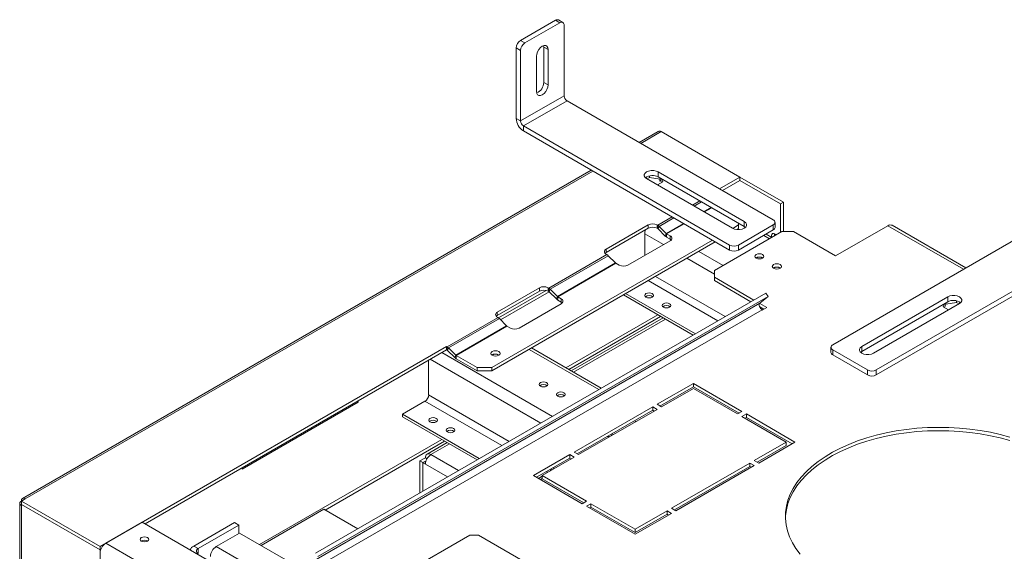
# Model space of a CAD drawing. Units: millimetres. Extents: x 3327 to 8260, y 2703 to 6200.
# Drawn here: x 6443 to 6922, y 4157 to 4416 of the extents above; entities that cross this region are included whole.
import ezdxf

# ---------------------------------------------------------------- set-up
doc = ezdxf.new("R2010")
doc.units = ezdxf.units.MM
doc.header["$LTSCALE"] = 50

msp = doc.modelspace()

# ---------------------------------------------------------------- linework, layer by layer
at = {"color": 7, "linetype": 'Continuous', "lineweight": 15}
for p, q in [((6686.94, 4405.54), (6703.91, 4415.34)), ((6706.03, 4414.12), (6703.91, 4415.34)), ((6707.53, 4414.27), (6705.41, 4415.49)), ((6689.06, 4404.32), (6706.03, 4414.12)), ((6708.15, 4378.6), (6708.15, 4412.89)), ((6686.94, 4400.65), (6684.82, 4401.87)), ((6684.82, 4367.58), (6684.82, 4401.87)), ((6686.94, 4405.54), (6689.06, 4404.32)), ((6698.18, 4402.97), (6698.25, 4402.28)), ((6700.37, 4401.05), (6698.25, 4402.28)), ((6698.25, 4402.28), (6698.25, 4385.13)), ((6700.37, 4401.05), (6700.37, 4383.91)), ((6686.94, 4366.35), (6686.94, 4400.65)), ((6694.72, 4380.64), (6694.72, 4397.79)), ((6700.37, 4383.91), (6698.25, 4385.13)), ((6686.94, 4366.35), (6708.15, 4378.6)), ((6688.35, 4363.9), (6709.57, 4376.15)), ((6809.98, 4318.18), (6709.57, 4376.15)), ((6684.82, 4367.58), (6686.94, 4366.35)), ((6788.76, 4305.94), (6688.35, 4363.9)), ((6688.35, 4363.9), (6688.35, 4361.45)), ((6788.76, 4303.49), (6688.35, 4361.45)), ((6753.99, 4361.26), (6744.67, 4355.88)), ((6793.71, 4339), (6755.39, 4361.13)), ((6721.33, 4342.41), (6444.42, 4182.55)), ((6749.78, 4338.75), (6748.63, 4338.08)), ((6749.78, 4339.62), (6749.78, 4338.75)), ((6754.86, 4337.96), (6749.78, 4338.75)), ((6753.97, 4341.53), (6795.83, 4317.37)), ((6753.97, 4341.53), (6753.97, 4339.08)), ((6753.97, 4339.08), (6795.83, 4314.92)), ((6793.71, 4339), (6783.81, 4333.29)), ((6793.71, 4337.37), (6793.71, 4339)), ((6793.71, 4339), (6814.92, 4326.75)), ((6790.18, 4314.1), (6748.32, 4338.27)), ((6753.65, 4335.18), (6756.22, 4336.66)), ((6754.82, 4336.96), (6754.82, 4337.97)), ((6754.82, 4336.96), (6755.22, 4337.19)), ((6754.86, 4338.57), (6754.86, 4337.96)), ((6755.62, 4336.32), (6754.86, 4337.96)), ((6756.22, 4336.66), (6755.51, 4338.2)), ((6793.71, 4337.37), (6785.23, 4332.47)), ((6793.71, 4337.37), (6813.51, 4325.93)), ((6814.92, 4326.75), (6813.51, 4325.93)), ((6813.51, 4312.06), (6813.51, 4325.93)), ((6814.92, 4312.47), (6814.92, 4326.75)), ((6728.66, 4303.9), (6749.16, 4315.73)), ((6749.16, 4314.1), (6749.16, 4315.73)), ((6753.41, 4315.73), (6753.76, 4315.53)), ((6753.41, 4314.1), (6753.41, 4315.73)), ((6753.76, 4313.9), (6753.76, 4315.53)), ((6754.44, 4315), (6753.95, 4313.74)), ((6754.44, 4315), (6757.9, 4311.54)), ((6793.1, 4315.68), (6790.28, 4314.04)), ((6793, 4305.94), (6809.98, 4315.73)), ((6793.1, 4315.68), (6793.1, 4316.49)), ((6793.1, 4314.04), (6793.1, 4315.68)), ((6795.83, 4317.37), (6795.83, 4314.92)), ((6795.83, 4314.92), (6796.4, 4314.51)), ((6809.98, 4313.28), (6809.98, 4315.73)), ((6810.85, 4314.51), (6810.85, 4316.96)), ((6838.97, 4257.36), (6939.38, 4315.33)), ((6840.38, 4300.63), (6865.84, 4315.32)), ((6903.78, 4294.77), (6867.84, 4315.52)), ((6728.66, 4302.26), (6749.16, 4314.1)), ((6747.4, 4300.83), (6747.4, 4311.41)), ((6753.41, 4314.1), (6753.76, 4313.9)), ((6753.95, 4313.74), (6757.42, 4310.29)), ((6757.42, 4310.29), (6757.9, 4311.54)), ((6759.77, 4310.43), (6758.09, 4311.39)), ((6758.09, 4311.39), (6758.09, 4309.76)), ((6759.77, 4308.79), (6759.77, 4310.43)), ((6781.34, 4293.49), (6814.22, 4312.47)), ((6793.1, 4314.04), (6792.13, 4313.48)), ((6793, 4303.49), (6809.98, 4313.28)), ((6809.36, 4309.66), (6806.53, 4311.29)), ((6819.87, 4312.47), (6814.22, 4312.47)), ((6819.87, 4312.47), (6840.38, 4300.63)), ((6780.38, 4308.33), (6672.9, 4246.28)), ((6781.79, 4307.51), (6672.9, 4244.65)), ((6739.26, 4296.14), (6759.77, 4307.98)), ((6759.77, 4308.79), (6758.09, 4309.76)), ((6788.76, 4303.49), (6788.76, 4305.94)), ((6793, 4305.94), (6793, 4303.49)), ((6729.01, 4301.24), (6700.73, 4284.91)), ((6729.69, 4300.71), (6701.4, 4284.38)), ((6728.66, 4302.26), (6728.66, 4303.9)), ((6729.01, 4301.24), (6728.66, 4301.45)), ((6733.15, 4297.26), (6729.69, 4300.71)), ((6860.18, 4245.11), (6960.59, 4303.08)), ((6860.18, 4242.66), (6960.59, 4300.63)), ((6733.15, 4297.26), (6704.87, 4280.93)), ((6733.35, 4297.11), (6705.06, 4280.78)), ((6733.35, 4297.11), (6735.02, 4296.14)), ((6781.34, 4293.49), (6781.34, 4290.22)), ((6800.56, 4279.12), (6781.34, 4290.22)), ((6781.34, 4290.22), (6781.34, 4288.59)), ((6799.15, 4278.3), (6781.34, 4288.59)), ((6587.19, 4155.94), (6806.39, 4282.49)), ((6675.62, 4273.28), (6696.13, 4285.12)), ((6675.62, 4271.65), (6696.13, 4283.48)), ((6699.36, 4283.87), (6676.19, 4270.49)), ((6700.91, 4283.14), (6677.27, 4269.49)), ((6696.13, 4283.48), (6696.13, 4285.12)), ((6700.37, 4285.12), (6700.73, 4284.91)), ((6700.37, 4283.48), (6700.37, 4285.12)), ((6700.37, 4283.48), (6700.73, 4283.28)), ((6700.73, 4283.28), (6700.73, 4284.91)), ((6701.4, 4284.38), (6700.92, 4283.13)), ((6700.92, 4283.13), (6704.38, 4279.67)), ((6701.4, 4284.38), (6704.87, 4280.93)), ((6737.03, 4281.67), (6771, 4262.06)), ((6738.09, 4282.28), (6772.06, 4262.67)), ((6806.39, 4282.49), (6807.48, 4280.81)), ((6803.52, 4277.65), (6584.31, 4151.11)), ((6588.27, 4154.27), (6807.48, 4280.81)), ((6686.23, 4265.52), (6706.74, 4277.36)), ((6704.38, 4279.67), (6704.87, 4280.93)), ((6706.74, 4279.81), (6705.06, 4280.78)), ((6705.06, 4280.78), (6705.06, 4279.15)), ((6706.74, 4278.18), (6705.06, 4279.15)), ((6706.74, 4278.18), (6706.74, 4279.81)), ((6806.79, 4275.52), (6803.38, 4277.5)), ((6807.48, 4280.81), (6803.52, 4277.65)), ((6853.11, 4256.54), (6894.97, 4280.71)), ((6853.11, 4254.09), (6894.97, 4278.26)), ((6900.63, 4277.44), (6858.77, 4253.28)), ((6893.43, 4277.37), (6892.72, 4275.84)), ((6894.08, 4277.14), (6893.32, 4275.5)), ((6899.16, 4277.92), (6894.08, 4277.14)), ((6894.08, 4277.14), (6894.08, 4277.75)), ((6894.97, 4280.71), (6894.97, 4278.26)), ((6899.16, 4277.92), (6899.16, 4278.8)), ((6900.31, 4277.26), (6899.16, 4277.92)), ((6585.4, 4147.8), (6804.6, 4274.34)), ((6675.62, 4271.65), (6675.62, 4273.28)), ((6753.76, 4272.01), (6708.99, 4246.16)), ((6805.38, 4274.71), (6803.38, 4275.86)), ((6804.6, 4274.34), (6804.67, 4274.3)), ((6804.67, 4274.3), (6806.79, 4275.52)), ((6892.72, 4275.84), (6895.29, 4274.36)), ((6675.98, 4270.63), (6651.23, 4256.34)), ((6676.66, 4270.1), (6651.91, 4255.81)), ((6675.98, 4270.63), (6675.62, 4270.83)), ((6680.12, 4266.64), (6676.66, 4270.1)), ((6755.17, 4271.19), (6710.4, 4245.35)), ((6756.39, 4270.49), (6711.62, 4244.64)), ((6680.12, 4266.64), (6655.37, 4252.36)), ((6680.31, 4266.49), (6655.56, 4252.2)), ((6680.31, 4266.49), (6681.99, 4265.52)), ((6650.88, 4256.54), (6482.23, 4159.19)), ((6650.88, 4254.91), (6504.15, 4170.21)), ((6651.23, 4256.34), (6650.88, 4256.54)), ((6650.88, 4254.91), (6650.88, 4256.54)), ((6651.23, 4254.71), (6650.88, 4254.91)), ((6651.23, 4254.71), (6651.23, 4256.34)), ((6651.42, 4254.56), (6651.91, 4255.81)), ((6651.42, 4254.56), (6654.89, 4251.1)), ((6651.91, 4255.81), (6655.37, 4252.36)), ((6654.89, 4251.1), (6655.37, 4252.36)), ((6726.23, 4236.21), (6692.25, 4255.82)), ((6838.09, 4256.14), (6838.09, 4253.69)), ((6838.97, 4254.91), (6855.94, 4245.11)), ((6838.97, 4254.91), (6838.97, 4252.46)), ((6838.97, 4252.46), (6855.94, 4242.66)), ((6852.55, 4253.69), (6853.11, 4254.09)), ((6853.11, 4256.54), (6853.11, 4254.09)), ((6642.21, 4232.97), (6642.21, 4249.91)), ((6665.83, 4246.28), (6655.56, 4252.2)), ((6655.56, 4250.57), (6655.56, 4252.2)), ((6665.83, 4244.65), (6655.56, 4250.57)), ((6665.83, 4246.28), (6672.9, 4246.28)), ((6665.83, 4244.65), (6665.83, 4246.28)), ((6672.9, 4244.65), (6665.83, 4244.65)), ((6672.9, 4246.28), (6672.9, 4244.65)), ((6855.94, 4242.66), (6855.94, 4245.11)), ((6860.18, 4245.11), (6860.18, 4242.66)), ((6771.08, 4238.58), (6753.41, 4228.38)), ((6794.77, 4224.91), (6771.08, 4238.58)), ((6771.08, 4236.95), (6771.08, 4238.58)), ((6771.08, 4236.95), (6754.82, 4227.56)), ((6755.53, 4227.15), (6771.08, 4236.13)), ((6793.36, 4224.09), (6771.08, 4236.95)), ((6771.08, 4236.13), (6792.65, 4223.68)), ((6607.95, 4229.47), (6551.39, 4196.82)), ((6607.95, 4229.47), (6607.38, 4229.8)), ((6607.95, 4230.13), (6607.95, 4229.47)), ((6629.49, 4223.54), (6640.41, 4229.84)), ((6753.41, 4228.38), (6755.53, 4227.15)), ((6751.29, 4227.15), (6713.1, 4205.11)), ((6751.29, 4225.52), (6714.52, 4204.29)), ((6715.22, 4203.88), (6753.41, 4225.93)), ((6753.41, 4225.93), (6751.29, 4227.15)), ((6751.29, 4225.52), (6751.29, 4227.15)), ((6751.99, 4225.11), (6751.29, 4225.52)), ((6792.65, 4223.68), (6794.77, 4224.91)), ((6796.89, 4223.68), (6794.77, 4222.46)), ((6820.58, 4210.01), (6796.89, 4223.68)), ((6796.89, 4222.05), (6796.89, 4223.68)), ((6629.49, 4223.54), (6666.88, 4201.95)), ((6629.49, 4223.54), (6629.49, 4222.31)), ((6629.49, 4222.31), (6665.82, 4201.34)), ((6742.41, 4220.39), (6743.11, 4219.99)), ((6794.77, 4222.46), (6816.34, 4210.01)), ((6796.89, 4222.05), (6796.19, 4221.64)), ((6819.17, 4209.19), (6796.89, 4222.05)), ((6648.58, 4211.29), (6559.88, 4160.08)), ((6649.99, 4210.47), (6591.83, 4176.9)), ((6651.21, 4209.77), (6641.41, 4204.11)), ((6729.24, 4212.79), (6729.94, 4212.38)), ((6816.34, 4210.01), (6800.78, 4201.03)), ((6802.9, 4199.8), (6820.58, 4210.01)), ((6816.34, 4208.37), (6816.34, 4210.01)), ((6713.1, 4205.11), (6715.22, 4203.88)), ((6816.34, 4208.37), (6802.2, 4200.21)), ((6640.62, 4202.37), (6637.94, 4200.82)), ((6637.94, 4200.82), (6637.94, 4185.24)), ((6639.35, 4200), (6637.94, 4200.82)), ((6639.35, 4200), (6640.94, 4200.92)), ((6639.35, 4200), (6639.35, 4186.06)), ((6640.84, 4200.78), (6639.42, 4199.96)), ((6640.62, 4199.27), (6639.42, 4199.96)), ((6639.42, 4199.96), (6639.42, 4186.1)), ((6640.62, 4202.37), (6641.41, 4201.92)), ((6640.88, 4200.75), (6640.84, 4200.78)), ((6710.98, 4203.88), (6693.3, 4193.68)), ((6710.98, 4202.25), (6694.72, 4192.86)), ((6697.55, 4193.68), (6713.1, 4202.66)), ((6713.1, 4202.66), (6710.98, 4203.88)), ((6710.98, 4202.25), (6710.98, 4203.88)), ((6711.69, 4201.84), (6710.98, 4202.25)), ((6798.66, 4199.8), (6760.48, 4177.76)), ((6800.78, 4198.58), (6798.66, 4199.8)), ((6798.66, 4198.17), (6798.66, 4199.8)), ((6800.78, 4201.03), (6802.9, 4199.8)), ((6551.39, 4196.82), (6551.39, 4197.48)), ((6798.66, 4198.17), (6761.89, 4176.94)), ((6762.6, 4176.54), (6800.78, 4198.58)), ((6799.37, 4197.76), (6798.66, 4198.17)), ((6693.3, 4193.68), (6716.99, 4180.01)), ((6695.64, 4192.33), (6697.55, 4193.43)), ((6696.7, 4191.72), (6697.55, 4192.21)), ((6719.11, 4181.23), (6697.55, 4193.68)), ((6697.55, 4192.05), (6697.55, 4193.68)), ((6717.7, 4180.41), (6697.55, 4192.05)), ((6445.82, 4182.42), (6443.91, 4181.31)), ((6443.91, 4181.31), (6482.23, 4159.19)), ((6443.91, 4181.31), (6443.91, 4179.68)), ((6716.99, 4180.01), (6719.11, 4181.23)), ((6443.09, 4180.25), (6443.09, 3700.45)), ((6443.91, 4179.68), (6482.23, 4157.55)), ((6443.98, 4179.64), (6443.91, 4179.6)), ((6443.91, 4179.1), (6443.91, 4179.6)), ((6443.91, 4179.6), (6482.23, 4157.47)), ((6443.91, 3699.31), (6443.91, 4179.1)), ((6560.63, 4159.65), (6591.18, 4177.28)), ((6591.18, 4177.28), (6607.66, 4167.76)), ((6721.23, 4180.01), (6719.11, 4178.78)), ((6719.11, 4178.78), (6742.8, 4165.11)), ((6721.23, 4178.37), (6720.53, 4177.96)), ((6742.8, 4167.55), (6721.23, 4180.01)), ((6721.23, 4178.37), (6721.23, 4180.01)), ((6742.8, 4165.92), (6721.23, 4178.37)), ((6758.36, 4176.54), (6742.8, 4167.55)), ((6760.48, 4175.31), (6758.36, 4176.54)), ((6758.36, 4174.9), (6758.36, 4176.54)), ((6760.48, 4177.76), (6762.6, 4176.54)), ((6485.06, 4160.82), (6502.74, 4171.02)), ((6502.74, 4171.02), (6573.84, 4129.98)), ((6742.8, 4165.11), (6760.48, 4175.31)), ((6758.36, 4174.9), (6742.8, 4165.92)), ((6759.06, 4174.49), (6758.36, 4174.9)), ((6547.64, 4170.81), (6527.84, 4159.38)), ((6549.76, 4169.59), (6529.96, 4158.16)), ((6547.64, 4170.81), (6549.76, 4169.59)), ((6549.76, 4169.59), (6549.76, 4165.51)), ((6742.8, 4165.92), (6742.8, 4167.55)), ((6538.8, 4159.19), (6550.11, 4165.72)), ((6550.11, 4165.72), (6583.35, 4146.53)), ((6662.23, 4164.68), (6611.31, 4135.29)), ((6666.47, 4164.68), (6662.23, 4164.68)), ((6691.15, 4150.43), (6666.47, 4164.68)), ((6482.23, 4159.19), (6482.23, 4157.55)), ((6482.61, 4157.77), (6482.23, 4157.55)), ((6482.57, 4157.67), (6482.23, 4157.47)), ((6482.23, 4157.47), (6482.23, 4085.21)), ((7883.72, 3353.39), (6485.06, 4160.82)), ((6529.96, 4158.16), (6527.84, 4159.38))]:
    msp.add_line(p, q, dxfattribs=at)
at = {"color": 8, "linetype": 'Continuous', "lineweight": 15}
for p, q in [((6755.39, 4361.13), (6745.49, 4355.41)), ((6722.15, 4341.94), (6445.82, 4182.42)), ((6774.27, 4327.37), (6770.73, 4325.33)), ((6775.06, 4326.91), (6771.53, 4324.87)), ((6760.83, 4319.61), (6753.76, 4315.53)), ((6779.79, 4324.18), (6776.25, 4322.14)), ((6780.02, 4324.05), (6776.48, 4322.01)), ((6761.63, 4319.15), (6754.44, 4315)), ((6766.35, 4316.42), (6757.9, 4311.54)), ((6766.58, 4316.29), (6758.09, 4311.39)), ((6902.61, 4294.1), (6865.84, 4315.32)), ((6747.4, 4311.41), (6756.55, 4306.12)), ((6805.34, 4310.61), (6808.17, 4308.98)), ((6773.69, 4302.84), (6785.62, 4295.96)), ((6767.97, 4299.53), (6781.34, 4291.81)), ((6749.01, 4288.59), (6782.99, 4268.98)), ((6752.62, 4290.67), (6786.59, 4271.06)), ((6757.51, 4269.85), (6712.74, 4244)), ((6648.61, 4253.6), (6702.49, 4222.5)), ((6691.07, 4255.14), (6725.04, 4235.53)), ((6642.89, 4250.3), (6696.76, 4219.2)), ((6640.41, 4229.84), (6677.81, 4208.26)), ((6642.21, 4232.97), (6681.41, 4210.34)), ((6731.48, 4214.09), (6732.19, 4213.68)), ((6652.33, 4209.13), (6643.31, 4203.92)), ((6643.31, 4203.92), (6656.8, 4196.13)), ((6651.43, 4193.03), (6640.62, 4199.27)), ((6699.59, 4195.68), (6700.3, 4195.27)), ((6529.96, 4158.16), (6529.96, 4155.71)), ((6581.61, 4134.47), (6538.8, 4159.19))]:
    msp.add_line(p, q, dxfattribs=at)
at = {"color": 7, "linetype": 'Continuous', "lineweight": 15, "flags": 128}
for points in [[(6694.72, 4397.79), (6694.86, 4398.88), (6695.26, 4400.02), (6695.88, 4401.1), (6696.67, 4402.02), (6697.55, 4402.69), (6698.42, 4403.03), (6699.21, 4403.02), (6699.83, 4402.66), (6700.24, 4401.98), (6700.37, 4401.05)], [(6700.37, 4383.91), (6700.24, 4382.82), (6699.83, 4381.67), (6699.21, 4380.59), (6698.42, 4379.67), (6697.55, 4379.01), (6696.67, 4378.66), (6695.88, 4378.67), (6695.26, 4379.03), (6694.86, 4379.71), (6694.72, 4380.64)], [(6748.32, 4338.27), (6747.58, 4338.85), (6747.19, 4339.54), (6747.19, 4340.26), (6747.58, 4340.95), (6748.32, 4341.53), (6749.33, 4341.96), (6750.52, 4342.18), (6751.77, 4342.18), (6752.96, 4341.96), (6753.97, 4341.53)], [(6795.83, 4317.37), (6796.57, 4316.78), (6796.96, 4316.09), (6796.96, 4315.37), (6796.57, 4314.69), (6795.83, 4314.1), (6794.82, 4313.68), (6793.63, 4313.45), (6792.38, 4313.45), (6791.19, 4313.68), (6790.18, 4314.1)], [(6809.25, 4309.72), (6809.25, 4309.75), (6809.13, 4310.5), (6809.25, 4311.12), (6809.58, 4311.51), (6810.09, 4311.61), (6810.68, 4311.4), (6811.28, 4310.92), (6811.37, 4310.82)], [(6760.29, 4308.39), (6760.14, 4308.53), (6759.77, 4308.79)], [(6728.13, 4301.85), (6728.28, 4302), (6728.66, 4302.26)], [(6801.7, 4299.53), (6802.42, 4299.25), (6803.26, 4299.16), (6804.1, 4299.25), (6804.81, 4299.53), (6805.29, 4299.94), (6805.46, 4300.43), (6805.29, 4300.91), (6804.81, 4301.32), (6804.1, 4301.6), (6803.26, 4301.7), (6802.42, 4301.6), (6801.7, 4301.32), (6801.23, 4300.91), (6801.06, 4300.43), (6801.23, 4299.94), (6801.7, 4299.53)], [(6810.19, 4294.63), (6810.9, 4294.35), (6811.74, 4294.26), (6812.58, 4294.35), (6813.3, 4294.63), (6813.78, 4295.04), (6813.94, 4295.53), (6813.78, 4296.01), (6813.3, 4296.42), (6812.58, 4296.7), (6811.74, 4296.8), (6810.9, 4296.7), (6810.19, 4296.42), (6809.71, 4296.01), (6809.54, 4295.53), (6809.71, 4295.04), (6810.19, 4294.63)], [(6748.03, 4280.54), (6748.71, 4280.28), (6749.52, 4280.19), (6750.32, 4280.28), (6751, 4280.54), (6751.46, 4280.93), (6751.62, 4281.4), (6751.46, 4281.86), (6751, 4282.26), (6750.32, 4282.52), (6749.52, 4282.61), (6748.71, 4282.52), (6748.03, 4282.26), (6747.58, 4281.86), (6747.42, 4281.4), (6747.58, 4280.93), (6748.03, 4280.54)], [(6894.97, 4280.71), (6895.98, 4281.13), (6897.17, 4281.36), (6898.42, 4281.36), (6899.61, 4281.13), (6900.63, 4280.71), (6901.36, 4280.12), (6901.75, 4279.44), (6901.75, 4278.72), (6901.36, 4278.03), (6900.63, 4277.44)], [(6707.26, 4277.77), (6707.11, 4277.92), (6706.74, 4278.18)], [(6756.52, 4275.64), (6757.2, 4275.38), (6758, 4275.29), (6758.81, 4275.38), (6759.49, 4275.64), (6759.94, 4276.04), (6760.1, 4276.5), (6759.94, 4276.96), (6759.49, 4277.36), (6758.81, 4277.62), (6758, 4277.71), (6757.2, 4277.62), (6756.52, 4277.36), (6756.06, 4276.96), (6755.9, 4276.5), (6756.06, 4276.04), (6756.52, 4275.64)], [(6804.6, 4274.34), (6804.21, 4274.63), (6803.84, 4275.04), (6803.54, 4275.51), (6803.32, 4276.02), (6803.2, 4276.53), (6803.2, 4277), (6803.31, 4277.38), (6803.52, 4277.65)], [(6675.1, 4271.24), (6675.25, 4271.38), (6675.62, 4271.65)], [(6673.15, 4254.09), (6672.66, 4253.67), (6672.49, 4253.18), (6672.66, 4252.68), (6673.15, 4252.26), (6673.88, 4251.98), (6674.74, 4251.88), (6675.6, 4251.98), (6676.33, 4252.26), (6676.82, 4252.68), (6676.99, 4253.18), (6676.82, 4253.67), (6676.33, 4254.09), (6675.6, 4254.38), (6674.74, 4254.47), (6673.88, 4254.38), (6673.15, 4254.09)], [(6858.77, 4253.28), (6857.75, 4252.85), (6856.56, 4252.63), (6855.31, 4252.63), (6854.12, 4252.85), (6853.11, 4253.28), (6852.37, 4253.86), (6851.99, 4254.55), (6851.99, 4255.27), (6852.37, 4255.96), (6853.11, 4256.54)], [(6696.59, 4237.21), (6697.27, 4236.95), (6698.08, 4236.86), (6698.88, 4236.95), (6699.56, 4237.21), (6700.02, 4237.61), (6700.18, 4238.07), (6700.02, 4238.54), (6699.56, 4238.93), (6698.88, 4239.19), (6698.08, 4239.28), (6697.27, 4239.19), (6696.59, 4238.93), (6696.14, 4238.54), (6695.98, 4238.07), (6696.14, 4237.61), (6696.59, 4237.21)], [(6705.08, 4232.32), (6705.76, 4232.05), (6706.56, 4231.96), (6707.36, 4232.05), (6708.05, 4232.32), (6708.5, 4232.71), (6708.66, 4233.17), (6708.5, 4233.64), (6708.05, 4234.03), (6707.36, 4234.29), (6706.56, 4234.39), (6705.76, 4234.29), (6705.08, 4234.03), (6704.62, 4233.64), (6704.46, 4233.17), (6704.62, 4232.71), (6705.08, 4232.32)], [(6642.85, 4219.82), (6643.53, 4219.56), (6644.34, 4219.47), (6645.14, 4219.56), (6645.82, 4219.82), (6646.28, 4220.21), (6646.44, 4220.68), (6646.28, 4221.14), (6645.82, 4221.54), (6645.14, 4221.8), (6644.34, 4221.89), (6643.53, 4221.8), (6642.85, 4221.54), (6642.4, 4221.14), (6642.24, 4220.68), (6642.4, 4220.21), (6642.85, 4219.82)], [(6651.34, 4214.92), (6652.02, 4214.66), (6652.82, 4214.57), (6653.62, 4214.66), (6654.31, 4214.92), (6654.76, 4215.32), (6654.92, 4215.78), (6654.76, 4216.24), (6654.31, 4216.64), (6653.62, 4216.9), (6652.82, 4216.99), (6652.02, 4216.9), (6651.34, 4216.64), (6650.88, 4216.24), (6650.72, 4215.78), (6650.88, 4215.32), (6651.34, 4214.92)], [(6925.22, 4210.76), (6920.53, 4212.03), (6915.71, 4213.12), (6910.77, 4214), (6905.73, 4214.7), (6900.62, 4215.18), (6895.47, 4215.47), (6890.29, 4215.54), (6885.12, 4215.41), (6879.97, 4215.08), (6874.88, 4214.54), (6869.87, 4213.8), (6864.95, 4212.86), (6860.16, 4211.73), (6855.51, 4210.41), (6851.04, 4208.91), (6846.75, 4207.23), (6842.67, 4205.39), (6838.83, 4203.39), (6835.23, 4201.24), (6831.9, 4198.95), (6828.85, 4196.54), (6826.1, 4194), (6823.65, 4191.37), (6821.52, 4188.64), (6819.73, 4185.84), (6818.28, 4182.97), (6817.17, 4180.05), (6816.41, 4177.1), (6816.01, 4174.12), (6815.95, 4173.07)], [(6925.22, 4212.39), (6920.53, 4213.66), (6915.71, 4214.75), (6910.77, 4215.64), (6905.73, 4216.33), (6900.62, 4216.82), (6895.47, 4217.1), (6890.29, 4217.18), (6885.12, 4217.05), (6879.97, 4216.71), (6874.88, 4216.17), (6869.87, 4215.43), (6864.95, 4214.5), (6860.16, 4213.36), (6855.51, 4212.04), (6851.04, 4210.54), (6846.75, 4208.87), (6842.67, 4207.02), (6838.83, 4205.02), (6835.23, 4202.87), (6831.9, 4200.58), (6828.85, 4198.17), (6826.1, 4195.64), (6823.65, 4193), (6821.52, 4190.28), (6819.73, 4187.47), (6818.28, 4184.61), (6817.17, 4181.69), (6816.41, 4178.73), (6816.01, 4175.75), (6815.96, 4172.76), (6816.28, 4169.78), (6816.95, 4166.81), (6817.97, 4163.88), (6819.33, 4161), (6821.04, 4158.18), (6823.09, 4155.43)], [(6729.68, 4213.05), (6729.76, 4212.84), (6730.02, 4212.43)], [(6702.9, 4196.77), (6703.16, 4197.49), (6703.24, 4197.78)], [(6505.28, 4163.51), (6504.6, 4163.78), (6503.8, 4163.87), (6502.99, 4163.78), (6502.31, 4163.51), (6501.86, 4163.12), (6501.7, 4162.66), (6501.86, 4162.19), (6502.31, 4161.8), (6502.99, 4161.54), (6503.8, 4161.44), (6504.6, 4161.54), (6505.28, 4161.8), (6505.74, 4162.19), (6505.9, 4162.66), (6505.74, 4163.12), (6505.28, 4163.51)]]:
    msp.add_lwpolyline(points, dxfattribs=at)
at = {"color": 7, "linetype": 'Continuous', "lineweight": 15}
for centre, radius, start, end in [((6704.79, 4414.11), 1.51, 65.6929, 125.6176), ((6706.86, 4413.1), 1.31, 350.786, 129.2033), ((6689.42, 4401.66), 4.61, 122.6055, 177.3945), ((6691.54, 4400.44), 4.61, 122.6055, 177.3945), ((6692.53, 4385.2), 5.72, 293.2371, 359.2526), ((6711.22, 4378.74), 3.07, 182.6055, 237.3945), ((6692.49, 4367.93), 7.68, 182.6055, 237.3945), ((6690.01, 4366.49), 3.07, 182.6055, 237.3945), ((6754.57, 4359.98), 1.41, 54.3824, 114.3071), ((6751.18, 4334.09), 5.72, 60.7523, 126.7544), ((6751.29, 4311.64), 4.61, 62.6097, 117.3903), ((6752.07, 4312.66), 3.33, 44.5969, 59.4302), ((6809.51, 4316.96), 1.31, 290.7834, 69.2166), ((6867.01, 4313.69), 2.01, 65.6929, 125.6176), ((6752.74, 4311.29), 5.34, 157.8184, 178.7617), ((6751.29, 4310.01), 4.61, 62.6097, 117.3903), ((6753.28, 4313.08), 0.951, 44.5969, 59.4302), ((6759.79, 4312.63), 3.33, 224.5969, 239.4302), ((6758.58, 4312.21), 0.951, 224.5969, 239.4302), ((6759.31, 4309.2), 1.31, 290.7834, 69.2166), ((6809.35, 4314.66), 1.51, 294.3747, 354.3052), ((6813.18, 4311.33), 2.63, 176.9315, 199.8435), ((6790.88, 4310.03), 4.61, 242.6097, 297.3903), ((6729.12, 4302.67), 1.31, 110.7834, 249.2166), ((6727.32, 4298.38), 3.33, 44.5969, 59.4302), ((6790.88, 4307.58), 4.61, 242.6097, 297.3903), ((6733.83, 4297.93), 0.951, 224.5969, 239.4302), ((6737.14, 4300.23), 4.61, 242.6097, 297.3903), ((6803.26, 4296.95), 3.15, 57.6052, 122.3948), ((6803.26, 4297.04), 3, 57.3091, 122.6909), ((6811.74, 4292.05), 3.15, 57.6052, 122.3948), ((6811.74, 4292.14), 3, 57.3091, 122.6909), ((6698.25, 4281.02), 4.61, 62.6097, 117.3903), ((6698.25, 4279.39), 4.61, 62.6097, 117.3903), ((6699.03, 4282.05), 3.33, 44.5969, 59.4302), ((6700.24, 4282.46), 0.951, 44.5969, 59.4302), ((6749.52, 4278.59), 2.85, 50.5301, 129.4699), ((6706.75, 4282.01), 3.33, 224.5969, 239.4302), ((6705.55, 4281.6), 0.951, 224.5969, 239.4302), ((6706.27, 4278.59), 1.31, 290.7834, 69.2166), ((6758, 4273.69), 2.85, 50.5301, 129.4699), ((6897.76, 4273.27), 5.72, 53.2456, 119.2477), ((6676.09, 4272.06), 1.31, 110.7834, 249.2166), ((6674.29, 4267.76), 3.33, 44.5969, 59.4302), ((6680.8, 4267.31), 0.951, 224.5969, 239.4302), ((6684.11, 4269.62), 4.61, 242.6097, 297.3903), ((6839.43, 4256.14), 1.31, 110.7834, 249.2166), ((6649.54, 4253.47), 3.33, 44.5969, 59.4302), ((6650.75, 4253.89), 0.951, 44.5969, 59.4302), ((6656.05, 4253.02), 0.951, 224.5969, 239.4302), ((6674.74, 4249.68), 3.2, 56.8487, 123.1513), ((6674.74, 4249.82), 2.98, 56.3224, 123.6776), ((6839.59, 4253.84), 1.51, 185.6948, 245.6253), ((6657.26, 4253.44), 3.33, 224.5969, 239.4302), ((6858.06, 4249.21), 4.61, 242.6097, 297.3903), ((6698.08, 4235.26), 2.85, 50.5301, 129.4699), ((6858.06, 4246.76), 4.61, 242.6097, 297.3903), ((6706.56, 4230.36), 2.85, 50.5301, 129.4699), ((6638.3, 4233.14), 3.92, 302.6055, 357.3945), ((6644.34, 4217.87), 2.85, 50.5301, 129.4699), ((6652.82, 4212.97), 2.85, 50.5301, 129.4699), ((6731.58, 4214.2), 0.894, 213.3909, 268.2194), ((6642.26, 4202.64), 1.66, 50.7967, 189.214), ((6646.46, 4199), 5.84, 122.6055, 177.3945), ((6698.03, 4198.66), 4.34, 320.2775, 339.182), ((6503.8, 4159.23), 3.04, 59.2522, 120.7478), ((6488.37, 4155.64), 6.15, 122.6055, 177.3945), ((6529.25, 4156.44), 3.27, 115.624, 161.006), ((6530.43, 4156.93), 1.31, 110.7834, 249.2166), ((6542.11, 4154.01), 6.15, 122.6055, 177.3945)]:
    msp.add_arc(centre, radius, start, end, dxfattribs=at)
for points in [[(6443.91, 4179.1), (6443.68, 4179.26), (6443.22, 4179.58), (6443.02, 4180.21), (6443.22, 4180.83), (6443.68, 4181.15), (6443.91, 4181.31)], [(6443.91, 4181.31), (6443.93, 4181.59), (6443.98, 4182.15), (6444.42, 4182.63), (6445.06, 4182.77), (6445.57, 4182.54), (6445.82, 4182.42)]]:
    msp.add_open_spline(points, degree=3, dxfattribs=at)

doc.saveas('drawing.dxf')
